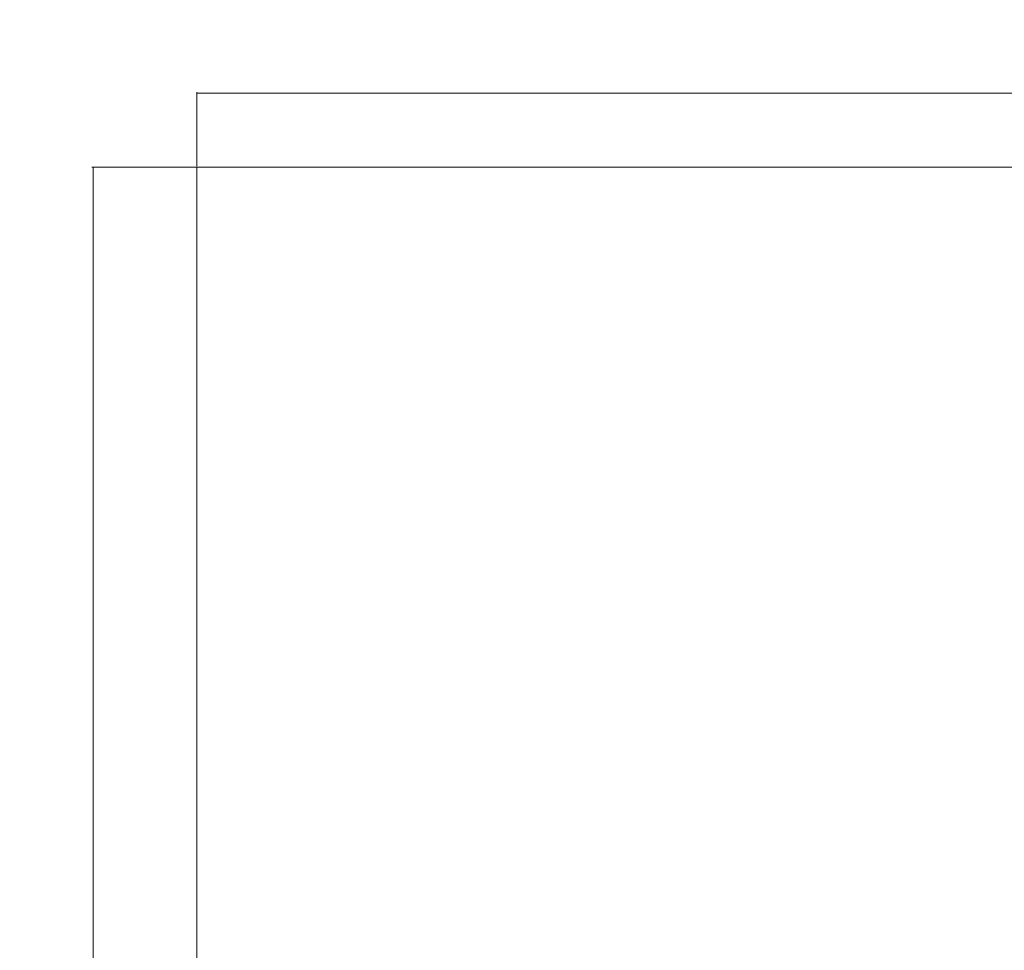
# Model space of a CAD drawing. Units: millimetres. Extents: x 5 to 3755, y -2 to 4378.
# Drawn here: x 80 to 956, y 3014 to 3842 of the extents above; entities that cross this region are included whole.
import ezdxf

# ---------------------------------------------------------------- set-up
doc = ezdxf.new("R2010")
doc.units = ezdxf.units.MM
doc.styles.add('SLDTEXTSTYLE0', font='TXT', dxfattribs={"width": 0.75})
doc.dimstyles.new('SLDDIMSTYLE0', dxfattribs={"dimtxt": 50, "dimasz": 3.302, "dimexe": 0, "dimexo": 0.0625, "dimgap": 12.5, "dimtad": 1, "dimrnd": 1e-09, "dimzin": 12, "dimdsep": 46, "dimtxsty": 'SLDTEXTSTYLE0', "dimsah": 1, "dimcen": 0.09, "dimadec": 0, "dimazin": 3, "dimtfac": 1, "dimtofl": 0, "dimtmove": 0, "dimatfit": 3, "dimfxl": 1, "dimfrac": 2, "dimtolj": 1, "dimtzin": 12, "dimarcsym": 0})

# ---------------------------------------------------------------- blocks, each defined once
blk = doc.blocks.new('_D_1')
at = {"color": 7, "linetype": 'Continuous', "lineweight": 0}
for p, q in [((237.84, 3711.4), (237.84, 3777.31)), ((3754.84, 3711.4), (3754.84, 3777.31)), ((237.84, 3776.31), (3754.84, 3776.31))]:
    blk.add_line(p, q, dxfattribs=at)
at = {"color": 7, "linetype": 'Continuous', "lineweight": 18}
for points in [[(237.84, 3776.31), (241.15, 3775.8), (241.15, 3776.82)], [(3754.84, 3776.31), (3751.54, 3776.82), (3751.54, 3775.8)]]:
    blk.add_solid(points, dxfattribs=at)
at = {"color": 7, "linetype": 'Continuous', "lineweight": 18, "insert": (1931.01, 3840.76), "char_height": 50, "attachment_point": 1, "style": 'SLDTEXTSTYLE0'}
blk.add_mtext('3517', dxfattribs=at)
blk = doc.blocks.new('_D_2')
at = {"color": 7, "linetype": 'Continuous', "lineweight": 0}
for p, q in [((3753.84, 3710.4), (144.52, 3710.4)), ((145.52, 193.4), (145.52, 3710.4)), ((3753.84, 193.4), (144.52, 193.4))]:
    blk.add_line(p, q, dxfattribs=at)
at = {"color": 7, "linetype": 'Continuous', "lineweight": 18}
for points in [[(145.52, 3710.4), (145.01, 3707.09), (146.02, 3707.09)], [(145.52, 193.4), (146.02, 196.7), (145.01, 196.7)]]:
    blk.add_solid(points, dxfattribs=at)
at = {"color": 7, "linetype": 'Continuous', "lineweight": 18, "insert": (81.06, 1902.72), "char_height": 50, "attachment_point": 1, "rotation": 90, "style": 'SLDTEXTSTYLE0'}
blk.add_mtext('3517', dxfattribs=at)

msp = doc.modelspace()

# ---------------------------------------------------------------- linework, layer by layer
at = {"color": 7, "linetype": 'Continuous', "lineweight": 18}
for p, q in [((237.845, 193.396), (237.845, 3710.396)), ((237.845, 3710.396), (3754.845, 3710.396))]:
    msp.add_line(p, q, dxfattribs=at)

# ---------------------------------------------------------------- dimensions: what is measured, and where the dimension line sits
dim = msp.add_linear_dim(base=(3754.845, 3776.31), p1=(237.845, 3710.396), p2=(3754.845, 3710.396), dimstyle='SLDDIMSTYLE0', dxfattribs=at)
dim.commit()
dim.dimension.update_dxf_attribs({"geometry": '_D_1', "text_midpoint": (2004.895, 3776.31), "dimtype": 160})
dim = msp.add_linear_dim(base=(145.517, 3710.396), p1=(3754.845, 193.396), p2=(3754.845, 3710.396), angle=90, dimstyle='SLDDIMSTYLE0', dxfattribs=at)
dim.commit()
dim.dimension.update_dxf_attribs({"geometry": '_D_2', "text_midpoint": (145.517, 1976.608), "dimtype": 160})

doc.saveas('drawing.dxf')
